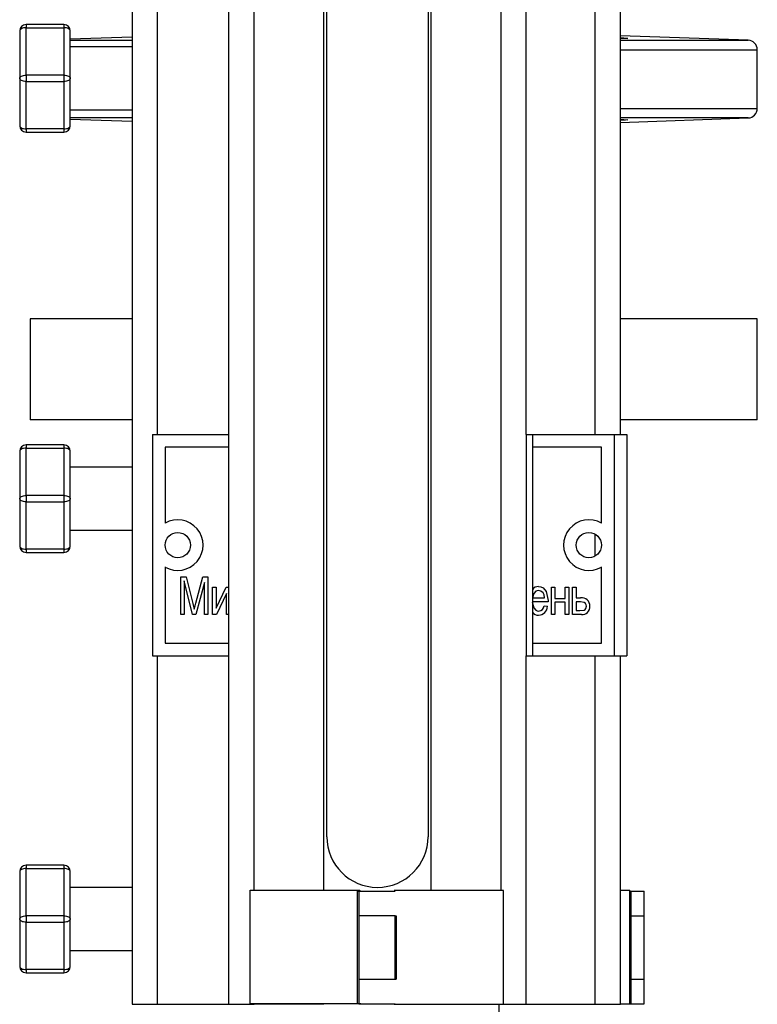
# Model space of a CAD drawing. Units: millimetres. Extents: x 0 to 11880, y 0 to 8400.
# Drawn here: x 10688 to 10804, y 5483 to 5639 of the extents above; entities that cross this region are included whole.
import ezdxf

# ---------------------------------------------------------------- set-up
doc = ezdxf.new("R2010")
doc.units = ezdxf.units.MM
doc.header["$LTSCALE"] = 20
doc.layers.add('AM_0', color=7, linetype='Continuous', lineweight=25)

msp = doc.modelspace()

# ---------------------------------------------------------------- linework, layer by layer
at = {"layer": 'AM_0'}
for p, q in [((10705.39, 5776.49), (10705.39, 5483.49)), ((10709.39, 5776.49), (10709.39, 5573.63)), ((10720.7, 5483.49), (10720.7, 5776.49)), ((10767.7, 5573.63), (10767.7, 5776.49)), ((10778.62, 5573.63), (10778.62, 5776.49)), ((10724.7, 5501.54), (10724.7, 5758.43)), ((10735.7, 5501.54), (10735.7, 5758.43)), ((10752.7, 5501.49), (10752.7, 5758.49)), ((10763.7, 5758.49), (10763.7, 5501.49)), ((10782.62, 5573.63), (10782.62, 5758.43)), ((10736.2, 5509.99), (10736.2, 5749.99)), ((10752.2, 5749.99), (10752.2, 5509.99)), ((10687.63, 5637.48), (10687.63, 5629.98)), ((10688.63, 5638.48), (10688.63, 5637.98)), ((10694.63, 5638.48), (10688.63, 5638.48)), ((10688.63, 5630.48), (10688.63, 5637.98)), ((10688.63, 5637.98), (10694.63, 5637.98)), ((10694.63, 5638.48), (10694.63, 5637.98)), ((10694.63, 5637.98), (10694.63, 5630.48)), ((10695.63, 5629.98), (10695.63, 5637.48)), ((10705.39, 5636.51), (10695.63, 5636.17)), ((10695.63, 5636), (10705.39, 5636)), ((10802.81, 5636), (10782.62, 5636.7)), ((10782.62, 5636), (10802.81, 5636)), ((10705.39, 5634.98), (10695.63, 5634.98)), ((10782.62, 5634.5), (10804.26, 5634.5)), ((10804.26, 5625.21), (10804.26, 5634.5)), ((10687.63, 5629.98), (10687.63, 5622.48)), ((10688.63, 5630.48), (10688.63, 5629.48)), ((10694.63, 5630.48), (10688.63, 5630.48)), ((10688.63, 5629.48), (10694.63, 5629.48)), ((10688.63, 5621.98), (10688.63, 5629.48)), ((10694.63, 5630.48), (10694.63, 5629.48)), ((10694.63, 5629.48), (10694.63, 5621.98)), ((10695.63, 5622.48), (10695.63, 5629.98)), ((10695.63, 5624.98), (10705.39, 5624.98)), ((10782.62, 5625.21), (10804.26, 5625.21)), ((10705.39, 5623.71), (10695.63, 5623.71)), ((10695.63, 5623.54), (10705.39, 5623.19)), ((10782.62, 5623), (10802.81, 5623.71)), ((10802.81, 5623.71), (10782.62, 5623.71)), ((10694.63, 5621.98), (10688.63, 5621.98)), ((10688.63, 5621.98), (10688.63, 5621.48)), ((10694.63, 5621.98), (10694.63, 5621.48)), ((10688.63, 5621.48), (10694.63, 5621.48)), ((10689.26, 5591.95), (10689.26, 5575.95)), ((10705.39, 5591.95), (10689.26, 5591.95)), ((10804.26, 5591.95), (10782.62, 5591.95)), ((10804.26, 5575.95), (10804.26, 5591.95)), ((10705.39, 5575.95), (10689.26, 5575.95)), ((10804.26, 5575.95), (10782.62, 5575.95)), ((10708.62, 5573.63), (10708.62, 5538.63)), ((10708.62, 5573.63), (10720.7, 5573.63)), ((10767.7, 5573.63), (10768.7, 5573.63)), ((10767.7, 5573.63), (10767.7, 5538.63)), ((10768.7, 5573.63), (10768.7, 5538.63)), ((10768.7, 5573.63), (10781.62, 5573.63)), ((10781.62, 5573.63), (10781.62, 5538.63)), ((10781.62, 5573.63), (10783.62, 5573.63)), ((10783.62, 5573.63), (10783.62, 5538.63)), ((10688.63, 5571.98), (10688.63, 5571.48)), ((10694.63, 5571.98), (10688.63, 5571.98)), ((10694.63, 5571.98), (10694.63, 5571.48)), ((10687.63, 5570.98), (10687.63, 5563.48)), ((10688.63, 5563.98), (10688.63, 5571.48)), ((10688.63, 5571.48), (10694.63, 5571.48)), ((10694.63, 5571.48), (10694.63, 5563.98)), ((10695.63, 5563.48), (10695.63, 5570.98)), ((10710.62, 5571.63), (10710.62, 5559.6)), ((10720.7, 5571.63), (10710.62, 5571.63)), ((10779.62, 5571.63), (10768.7, 5571.63)), ((10779.62, 5559.6), (10779.62, 5571.63)), ((10705.39, 5568.48), (10695.63, 5568.48)), ((10688.63, 5563.98), (10688.63, 5562.98)), ((10694.63, 5563.98), (10688.63, 5563.98)), ((10694.63, 5563.98), (10694.63, 5562.98)), ((10687.63, 5563.48), (10687.63, 5555.98)), ((10688.63, 5562.98), (10694.63, 5562.98)), ((10688.63, 5555.48), (10688.63, 5562.98)), ((10694.63, 5562.98), (10694.63, 5555.48)), ((10695.63, 5555.98), (10695.63, 5563.48)), ((10695.63, 5558.48), (10705.39, 5558.48)), ((10778.62, 5554.4), (10778.62, 5557.87)), ((10694.63, 5555.48), (10688.63, 5555.48)), ((10688.63, 5555.48), (10688.63, 5554.98)), ((10688.63, 5554.98), (10694.63, 5554.98)), ((10694.63, 5555.48), (10694.63, 5554.98)), ((10710.62, 5552.67), (10710.62, 5540.63)), ((10779.62, 5540.63), (10779.62, 5552.67)), ((10713.09, 5551.13), (10713.95, 5551.13)), ((10713.09, 5545.13), (10713.09, 5551.13)), ((10714.96, 5545.13), (10713.63, 5550.48)), ((10713.63, 5550.48), (10713.63, 5545.13)), ((10713.95, 5551.13), (10715.02, 5546.89)), ((10715.48, 5546.96), (10716.59, 5551.13)), ((10716.83, 5550.19), (10715.49, 5545.13)), ((10716.59, 5551.13), (10717.37, 5551.13)), ((10716.83, 5545.13), (10716.83, 5550.19)), ((10717.37, 5551.13), (10717.37, 5545.13)), ((10718.14, 5549.5), (10718.69, 5549.5)), ((10718.14, 5545.13), (10718.14, 5549.5)), ((10718.69, 5546.14), (10720.28, 5549.5)), ((10718.69, 5549.5), (10718.69, 5546.14)), ((10720.32, 5548.49), (10718.73, 5545.13)), ((10720.28, 5549.5), (10720.7, 5549.5)), ((10720.32, 5545.13), (10720.32, 5548.49)), ((10771.71, 5549.5), (10772.25, 5549.5)), ((10771.71, 5545.13), (10771.71, 5549.5)), ((10772.25, 5549.5), (10772.25, 5547.71)), ((10773.89, 5549.5), (10774.43, 5549.5)), ((10773.89, 5547.71), (10773.89, 5549.5)), ((10774.43, 5549.5), (10774.43, 5545.13)), ((10775.05, 5549.5), (10775.59, 5549.5)), ((10775.05, 5545.13), (10775.05, 5549.5)), ((10775.59, 5549.5), (10775.59, 5547.78)), ((10715.02, 5546.89), (10715.23, 5546)), ((10771.17, 5547.16), (10768.68, 5547.16)), ((10768.72, 5547.78), (10770.63, 5547.78)), ((10771.18, 5547.35), (10771.17, 5547.16)), ((10772.25, 5547.71), (10773.89, 5547.71)), ((10772.25, 5547.08), (10772.25, 5545.13)), ((10773.89, 5547.08), (10772.25, 5547.08)), ((10773.89, 5545.13), (10773.89, 5547.08)), ((10775.59, 5547.78), (10776.31, 5547.78)), ((10775.59, 5547.16), (10775.59, 5545.76)), ((10776.28, 5547.16), (10775.59, 5547.16)), ((10770.55, 5546.54), (10771.1, 5546.46)), ((10775.59, 5545.76), (10776.2, 5545.76)), ((10713.63, 5545.13), (10713.09, 5545.13)), ((10715.49, 5545.13), (10714.96, 5545.13)), ((10717.37, 5545.13), (10716.83, 5545.13)), ((10718.73, 5545.13), (10718.14, 5545.13)), ((10720.7, 5545.13), (10720.32, 5545.13)), ((10772.25, 5545.13), (10771.71, 5545.13)), ((10774.43, 5545.13), (10773.89, 5545.13)), ((10776.45, 5545.13), (10775.05, 5545.13)), ((10710.62, 5540.63), (10720.7, 5540.63)), ((10768.7, 5540.63), (10779.62, 5540.63)), ((10708.62, 5538.63), (10720.7, 5538.63)), ((10709.39, 5538.63), (10709.39, 5483.49)), ((10767.7, 5538.63), (10768.7, 5538.63)), ((10767.7, 5483.49), (10767.7, 5538.63)), ((10768.7, 5538.63), (10781.62, 5538.63)), ((10778.62, 5483.49), (10778.62, 5538.63)), ((10781.62, 5538.63), (10783.62, 5538.63)), ((10782.62, 5501.54), (10782.62, 5538.63)), ((10688.63, 5505.48), (10688.63, 5504.98)), ((10694.63, 5505.48), (10688.63, 5505.48)), ((10688.63, 5497.48), (10688.63, 5504.98)), ((10688.63, 5504.98), (10694.63, 5504.98)), ((10694.63, 5505.48), (10694.63, 5504.98)), ((10694.63, 5504.98), (10694.63, 5497.48)), ((10687.63, 5504.48), (10687.63, 5496.98)), ((10695.63, 5496.98), (10695.63, 5504.48)), ((10705.39, 5501.98), (10695.63, 5501.98)), ((10724.08, 5501.54), (10741.39, 5501.54)), ((10724.08, 5483.54), (10724.08, 5501.54)), ((10741.05, 5483.57), (10741.05, 5501.4)), ((10741.05, 5501.4), (10741.25, 5501.4)), ((10741.25, 5501.4), (10741.25, 5483.57)), ((10741.25, 5501.4), (10747.02, 5501.4)), ((10746.84, 5501.49), (10746.84, 5501.49)), ((10764.14, 5501.49), (10746.84, 5501.49)), ((10764.14, 5483.49), (10764.14, 5501.49)), ((10782.62, 5501.54), (10784.12, 5501.54)), ((10782.62, 5483.54), (10782.62, 5501.54)), ((10784.12, 5483.54), (10784.12, 5501.54)), ((10784.12, 5501.4), (10784.26, 5501.4)), ((10784.26, 5501.4), (10784.26, 5483.57)), ((10784.26, 5501.4), (10786.37, 5501.4)), ((10786.37, 5483.57), (10786.37, 5501.4)), ((10687.63, 5496.98), (10687.63, 5489.48)), ((10688.63, 5497.48), (10688.63, 5496.48)), ((10694.63, 5497.48), (10688.63, 5497.48)), ((10694.63, 5497.48), (10694.63, 5496.48)), ((10695.63, 5489.48), (10695.63, 5496.98)), ((10746.98, 5497.49), (10741.25, 5497.49)), ((10746.98, 5487.49), (10746.98, 5497.49)), ((10746.98, 5497.49), (10747.17, 5497.49)), ((10747.17, 5497.49), (10747.17, 5487.49)), ((10784.12, 5497.49), (10786.37, 5497.49)), ((10786.37, 5487.49), (10786.37, 5497.49)), ((10688.63, 5496.48), (10694.63, 5496.48)), ((10688.63, 5488.98), (10688.63, 5496.48)), ((10694.63, 5496.48), (10694.63, 5488.98)), ((10695.63, 5491.98), (10705.39, 5491.98)), ((10694.63, 5488.98), (10688.63, 5488.98)), ((10688.63, 5488.98), (10688.63, 5488.48)), ((10688.63, 5488.48), (10694.63, 5488.48)), ((10694.63, 5488.98), (10694.63, 5488.48)), ((10741.25, 5487.49), (10746.98, 5487.49)), ((10746.98, 5487.49), (10747.17, 5487.49)), ((10784.12, 5487.49), (10786.37, 5487.49)), ((10705.39, 5483.49), (10709.39, 5483.49)), ((10709.39, 5483.49), (10720.7, 5483.49)), ((10720.7, 5483.49), (10724.7, 5483.49)), ((10741.47, 5483.54), (10724.08, 5483.54)), ((10735.7, 5483.49), (10724.7, 5483.49)), ((10724.7, 5483.49), (10724.7, 5483.49)), ((10735.7, 5483.49), (10735.7, 5483.49)), ((10741.25, 5483.57), (10741.05, 5483.57)), ((10741.25, 5483.57), (10747.02, 5483.57)), ((10746.84, 5483.49), (10764.14, 5483.49)), ((10746.84, 5483.49), (10746.84, 5483.49)), ((10763.46, 5468.54), (10763.46, 5483.49)), ((10764.14, 5483.49), (10767.7, 5483.49)), ((10767.7, 5483.49), (10778.62, 5483.49)), ((10778.62, 5483.49), (10782.62, 5483.49)), ((10782.62, 5483.49), (10782.62, 5483.54)), ((10782.62, 5483.54), (10784.12, 5483.54)), ((10784.12, 5483.49), (10782.62, 5483.49)), ((10784.12, 5483.54), (10784.26, 5483.57)), ((10784.12, 5483.54), (10784.12, 5483.49)), ((10784.26, 5483.57), (10786.37, 5483.57))]:
    msp.add_line(p, q, dxfattribs=at)
at = {"layer": 'AM_0', "flags": 128}
for points in [[(10688.63, 5637.98), (10688.44, 5637.97), (10688.25, 5637.94), (10688.08, 5637.89), (10687.92, 5637.83), (10687.8, 5637.76), (10687.71, 5637.67), (10687.65, 5637.58), (10687.63, 5637.48)], [(10695.63, 5637.48), (10695.61, 5637.58), (10695.55, 5637.67), (10695.46, 5637.76), (10695.34, 5637.83), (10695.19, 5637.89), (10695.01, 5637.94), (10694.83, 5637.97), (10694.63, 5637.98)], [(10782.62, 5636.4), (10783.13, 5636.37), (10783.77, 5636.3), (10783.81, 5636.29), (10783.41, 5636.25), (10782.62, 5636.23)], [(10687.63, 5629.98), (10687.65, 5630.08), (10687.71, 5630.17), (10687.8, 5630.26), (10687.92, 5630.33), (10688.08, 5630.39), (10688.25, 5630.44), (10688.44, 5630.47), (10688.63, 5630.48)], [(10688.63, 5629.48), (10688.44, 5629.49), (10688.25, 5629.52), (10688.08, 5629.56), (10687.92, 5629.63), (10687.8, 5629.7), (10687.71, 5629.79), (10687.65, 5629.88), (10687.63, 5629.98)], [(10694.63, 5630.48), (10694.83, 5630.47), (10695.01, 5630.44), (10695.19, 5630.39), (10695.34, 5630.33), (10695.46, 5630.26), (10695.55, 5630.17), (10695.61, 5630.08), (10695.63, 5629.98)], [(10695.63, 5629.98), (10695.61, 5629.88), (10695.55, 5629.79), (10695.46, 5629.7), (10695.34, 5629.63), (10695.19, 5629.56), (10695.01, 5629.52), (10694.83, 5629.49), (10694.63, 5629.48)], [(10782.62, 5623.47), (10783.13, 5623.47), (10783.77, 5623.43), (10783.81, 5623.42), (10783.41, 5623.36), (10782.62, 5623.3)], [(10687.63, 5622.48), (10687.65, 5622.38), (10687.71, 5622.29), (10687.8, 5622.2), (10687.92, 5622.13), (10688.08, 5622.06), (10688.25, 5622.02), (10688.44, 5621.99), (10688.63, 5621.98)], [(10694.63, 5621.98), (10694.83, 5621.99), (10695.01, 5622.02), (10695.19, 5622.06), (10695.34, 5622.13), (10695.46, 5622.2), (10695.55, 5622.29), (10695.61, 5622.38), (10695.63, 5622.48)], [(10688.63, 5571.48), (10688.44, 5571.47), (10688.25, 5571.44), (10688.08, 5571.39), (10687.92, 5571.33), (10687.8, 5571.26), (10687.71, 5571.17), (10687.65, 5571.08), (10687.63, 5570.98)], [(10695.63, 5570.98), (10695.61, 5571.08), (10695.55, 5571.17), (10695.46, 5571.26), (10695.34, 5571.33), (10695.19, 5571.39), (10695.01, 5571.44), (10694.83, 5571.47), (10694.63, 5571.48)], [(10687.63, 5563.48), (10687.65, 5563.58), (10687.71, 5563.67), (10687.8, 5563.76), (10687.92, 5563.83), (10688.08, 5563.89), (10688.25, 5563.94), (10688.44, 5563.97), (10688.63, 5563.98)], [(10694.63, 5563.98), (10694.83, 5563.97), (10695.01, 5563.94), (10695.19, 5563.89), (10695.34, 5563.83), (10695.46, 5563.76), (10695.55, 5563.67), (10695.61, 5563.58), (10695.63, 5563.48)], [(10688.63, 5562.98), (10688.44, 5562.99), (10688.25, 5563.02), (10688.08, 5563.06), (10687.92, 5563.13), (10687.8, 5563.2), (10687.71, 5563.29), (10687.65, 5563.38), (10687.63, 5563.48)], [(10695.63, 5563.48), (10695.61, 5563.38), (10695.55, 5563.29), (10695.46, 5563.2), (10695.34, 5563.13), (10695.19, 5563.06), (10695.01, 5563.02), (10694.83, 5562.99), (10694.63, 5562.98)], [(10687.63, 5555.98), (10687.65, 5555.88), (10687.71, 5555.79), (10687.8, 5555.7), (10687.92, 5555.63), (10688.08, 5555.56), (10688.25, 5555.52), (10688.44, 5555.49), (10688.63, 5555.48)], [(10694.63, 5555.48), (10694.83, 5555.49), (10695.01, 5555.52), (10695.19, 5555.56), (10695.34, 5555.63), (10695.46, 5555.7), (10695.55, 5555.79), (10695.61, 5555.88), (10695.63, 5555.98)], [(10769.68, 5548.95), (10769.24, 5548.82), (10768.91, 5548.49), (10768.72, 5547.78)], [(10769.68, 5549.58), (10770.05, 5549.52), (10770.39, 5549.36), (10770.88, 5548.8), (10771.18, 5547.35)], [(10770.4, 5548.57), (10770.04, 5548.87), (10769.68, 5548.95)], [(10770.63, 5547.78), (10770.55, 5548.24), (10770.4, 5548.57)], [(10715.23, 5546), (10715.37, 5546.54), (10715.48, 5546.96)], [(10768.68, 5547.16), (10768.9, 5546.2), (10769.22, 5545.83), (10769.43, 5545.72), (10769.68, 5545.68)], [(10777.23, 5546.45), (10777.19, 5546.7), (10777.07, 5546.92), (10776.87, 5547.07), (10776.28, 5547.16)], [(10776.2, 5545.76), (10776.9, 5545.86), (10777.04, 5545.97), (10777.14, 5546.11), (10777.23, 5546.45)], [(10688.63, 5504.98), (10688.44, 5504.97), (10688.25, 5504.94), (10688.08, 5504.89), (10687.92, 5504.83), (10687.8, 5504.76), (10687.71, 5504.67), (10687.65, 5504.58), (10687.63, 5504.48)], [(10695.63, 5504.48), (10695.61, 5504.58), (10695.55, 5504.67), (10695.46, 5504.76), (10695.34, 5504.83), (10695.19, 5504.89), (10695.01, 5504.94), (10694.83, 5504.97), (10694.63, 5504.98)], [(10687.63, 5496.98), (10687.65, 5497.08), (10687.71, 5497.17), (10687.8, 5497.26), (10687.92, 5497.33), (10688.08, 5497.39), (10688.25, 5497.44), (10688.44, 5497.47), (10688.63, 5497.48)], [(10688.63, 5496.48), (10688.44, 5496.49), (10688.25, 5496.52), (10688.08, 5496.56), (10687.92, 5496.63), (10687.8, 5496.7), (10687.71, 5496.79), (10687.65, 5496.88), (10687.63, 5496.98)], [(10694.63, 5497.48), (10694.83, 5497.47), (10695.01, 5497.44), (10695.19, 5497.39), (10695.34, 5497.33), (10695.46, 5497.26), (10695.55, 5497.17), (10695.61, 5497.08), (10695.63, 5496.98)], [(10695.63, 5496.98), (10695.61, 5496.88), (10695.55, 5496.79), (10695.46, 5496.7), (10695.34, 5496.63), (10695.19, 5496.56), (10695.01, 5496.52), (10694.83, 5496.49), (10694.63, 5496.48)], [(10687.63, 5489.48), (10687.65, 5489.38), (10687.71, 5489.29), (10687.8, 5489.2), (10687.92, 5489.13), (10688.08, 5489.06), (10688.25, 5489.02), (10688.44, 5488.99), (10688.63, 5488.98)], [(10694.63, 5488.98), (10694.83, 5488.99), (10695.01, 5489.02), (10695.19, 5489.06), (10695.34, 5489.13), (10695.46, 5489.2), (10695.55, 5489.29), (10695.61, 5489.38), (10695.63, 5489.48)]]:
    msp.add_lwpolyline(points, dxfattribs=at)
at = {"layer": 'AM_0'}
for centre in [(10712.62, 5556.13), (10777.62, 5556.13)]:
    msp.add_circle(centre, 2, dxfattribs=at)
for centre, radius, start, end in [((10688.63, 5637.48), 1, 90, 180), ((10694.63, 5637.48), 1, 360, 90), ((10802.76, 5634.5), 1.5, 0, 88), ((10802.76, 5625.21), 1.5, 272, 0), ((10688.63, 5622.48), 1, 180, 270), ((10694.63, 5622.48), 1, 270, 360), ((10688.63, 5570.98), 1, 90, 180), ((10694.63, 5570.98), 1, 0, 90), ((10712.62, 5556.13), 4, 240, 120), ((10777.62, 5556.13), 4, 60, 300), ((10688.63, 5555.98), 1, 180, 270), ((10694.63, 5555.98), 1, 270, 360), ((10769.62, 5548.49), 1.09, 86.7337, 147.4101), ((10776.48, 5546.5), 1.3, 358.0095, 97.2863), ((10769.6, 5546.13), 1.08, 213.9997, 274.023), ((10769.61, 5546.54), 1.49, 272.3583, 356.7535), ((10769.61, 5546.63), 0.949, 274.276, 354.5958), ((10776.55, 5546.36), 1.23, 265.4923, 4.4549), ((10744.2, 5509.99), 8, 180, 0), ((10688.63, 5504.48), 1, 90, 180), ((10694.63, 5504.48), 1, 0, 90), ((10741.58, 5501.6), 0.2, 197.5402, 270), ((10688.63, 5489.48), 1, 180, 270), ((10694.63, 5489.48), 1, 270, 360), ((10741.58, 5483.37), 0.2, 90, 122.6367)]:
    msp.add_arc(centre, radius, start, end, dxfattribs=at)

doc.saveas('drawing.dxf')
